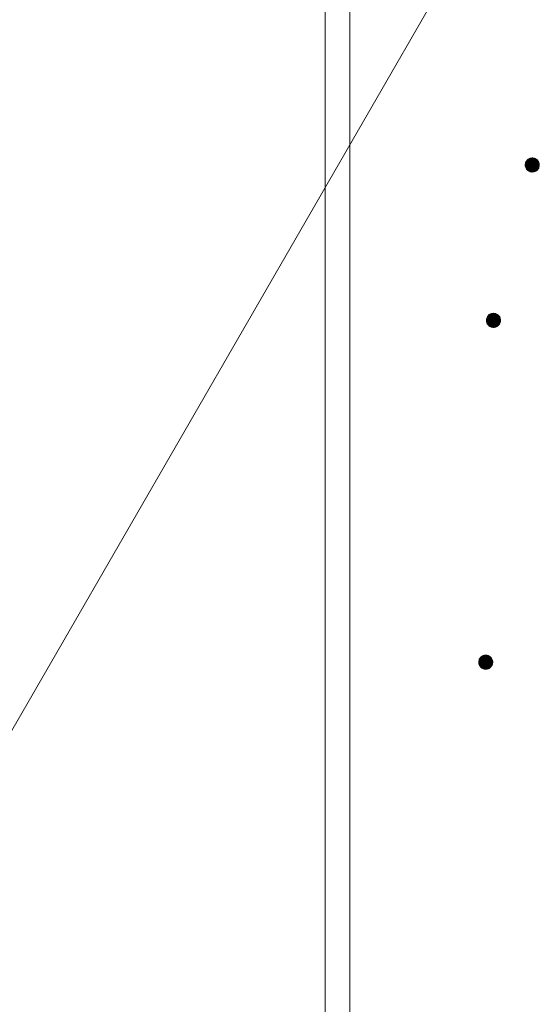
# Model space of a CAD drawing. Units: millimetres. Extents: x -767 to 1531, y -1383 to 1137.
# Drawn here: x -73 to 1, y 134 to 274 of the extents above; entities that cross this region are included whole.
import ezdxf

# ---------------------------------------------------------------- set-up
doc = ezdxf.new("R2010")
doc.units = ezdxf.units.MM
doc.header["$LTSCALE"] = 10
doc.layers.add('寸法', color=7, linetype='Continuous')
doc.layers.add('躯体', color=7, linetype='Continuous')

msp = doc.modelspace()

# ---------------------------------------------------------------- linework, layer by layer
at = {"layer": '寸法', "color": 7, "linetype": 'Continuous', "lineweight": 9}
msp.add_line((-92.18, 141.28), (-0.23, 300.53), dxfattribs=at)
at = {"layer": '躯体', "color": 3, "linetype": 'Continuous', "lineweight": 9}
for p, q in [((-29.38, 477.03), (-29.38, -695.47)), ((-25.88, 477.03), (-25.88, -695.47))]:
    msp.add_line(p, q, dxfattribs=at)
at = {"layer": '躯体', "color": 7, "linetype": 'Continuous', "lineweight": 9}
for p, q in [((-0.95, 253.39), (-0.97, 253.26)), ((-0.97, 253.26), (-0.97, 253.2)), ((1.03, 253.2), (-0.97, 253.2)), ((-0.97, 253.2), (-0.96, 253.08)), ((-0.96, 253.08), (-0.94, 252.95)), ((-0.92, 253.51), (-0.95, 253.39)), ((-0.94, 252.95), (-0.9, 252.83)), ((-0.87, 253.63), (-0.92, 253.51)), ((-0.81, 253.74), (-0.87, 253.63)), ((-0.74, 253.84), (-0.81, 253.74)), ((-0.65, 253.93), (-0.74, 253.84)), ((-0.56, 254.01), (-0.65, 253.93)), ((-0.45, 254.08), (-0.56, 254.01)), ((-0.34, 254.13), (-0.45, 254.08)), ((-0.22, 254.17), (-0.34, 254.13)), ((-0.09, 254.19), (-0.22, 254.17)), ((0.03, 254.2), (-0.09, 254.19)), ((0.03, 254.2), (0.03, 252.2)), ((0.09, 254.2), (0.03, 254.2)), ((0.22, 254.18), (0.09, 254.2)), ((0.34, 254.15), (0.22, 254.18)), ((0.46, 254.11), (0.34, 254.15)), ((0.57, 254.05), (0.46, 254.11)), ((0.67, 253.97), (0.57, 254.05)), ((0.76, 253.89), (0.67, 253.97)), ((0.84, 253.79), (0.76, 253.89)), ((0.91, 253.68), (0.84, 253.79)), ((0.96, 253.57), (0.91, 253.68)), ((1, 253.45), (0.96, 253.57)), ((0.98, 252.89), (1.01, 253.01)), ((1.02, 253.33), (1, 253.45)), ((1.01, 253.01), (1.03, 253.14)), ((1.03, 253.2), (1.02, 253.33)), ((1.03, 253.14), (1.03, 253.2)), ((-0.9, 252.83), (-0.84, 252.72)), ((-0.84, 252.72), (-0.78, 252.61)), ((-0.78, 252.61), (-0.7, 252.52)), ((-0.7, 252.52), (-0.61, 252.43)), ((-0.61, 252.43), (-0.5, 252.36)), ((-0.5, 252.36), (-0.39, 252.3)), ((-0.39, 252.3), (-0.28, 252.25)), ((-0.28, 252.25), (-0.16, 252.22)), ((-0.16, 252.22), (-0.03, 252.2)), ((-0.03, 252.2), (0.03, 252.2)), ((0.03, 252.2), (0.16, 252.21)), ((0.16, 252.21), (0.28, 252.23)), ((0.28, 252.23), (0.4, 252.27)), ((0.4, 252.27), (0.51, 252.32)), ((0.51, 252.32), (0.62, 252.39)), ((0.62, 252.39), (0.72, 252.47)), ((0.72, 252.47), (0.8, 252.56)), ((0.8, 252.56), (0.88, 252.66)), ((0.88, 252.66), (0.94, 252.77)), ((0.94, 252.77), (0.98, 252.89)), ((-5.96, 232.03), (-6.07, 231.96)), ((-5.85, 232.08), (-5.96, 232.03)), ((-5.73, 232.12), (-5.85, 232.08)), ((-5.61, 232.14), (-5.73, 232.12)), ((-5.48, 232.15), (-5.61, 232.14)), ((-5.48, 232.15), (-5.48, 230.15)), ((-5.42, 232.15), (-5.48, 232.15)), ((-5.29, 232.13), (-5.42, 232.15)), ((-5.17, 232.1), (-5.29, 232.13)), ((-5.06, 232.05), (-5.17, 232.1)), ((-4.95, 231.99), (-5.06, 232.05)), ((-4.84, 231.92), (-4.95, 231.99)), ((-6.46, 231.34), (-6.48, 231.21)), ((-6.48, 231.21), (-6.48, 231.15)), ((-4.48, 231.15), (-6.48, 231.15)), ((-6.48, 231.15), (-6.47, 231.02)), ((-6.47, 231.02), (-6.45, 230.9)), ((-6.43, 231.46), (-6.46, 231.34)), ((-6.45, 230.9), (-6.41, 230.78)), ((-6.39, 231.57), (-6.43, 231.46)), ((-6.41, 230.78), (-6.36, 230.67)), ((-6.33, 231.68), (-6.39, 231.57)), ((-6.36, 230.67), (-6.29, 230.56)), ((-6.25, 231.79), (-6.33, 231.68)), ((-6.17, 231.88), (-6.25, 231.79)), ((-6.07, 231.96), (-6.17, 231.88)), ((-4.75, 231.83), (-4.84, 231.92)), ((-4.67, 231.74), (-4.75, 231.83)), ((-4.71, 230.51), (-4.64, 230.61)), ((-4.6, 231.63), (-4.67, 231.74)), ((-4.64, 230.61), (-4.58, 230.72)), ((-4.55, 231.52), (-4.6, 231.63)), ((-4.58, 230.72), (-4.53, 230.84)), ((-4.51, 231.4), (-4.55, 231.52)), ((-4.53, 230.84), (-4.5, 230.96)), ((-4.49, 231.27), (-4.51, 231.4)), ((-4.5, 230.96), (-4.48, 231.09)), ((-4.48, 231.15), (-4.49, 231.27)), ((-4.48, 231.09), (-4.48, 231.15)), ((-6.29, 230.56), (-6.21, 230.46)), ((-6.21, 230.46), (-6.12, 230.38)), ((-6.12, 230.38), (-6.02, 230.3)), ((-6.02, 230.3), (-5.91, 230.24)), ((-5.91, 230.24), (-5.79, 230.2)), ((-5.79, 230.2), (-5.67, 230.17)), ((-5.67, 230.17), (-5.54, 230.15)), ((-5.54, 230.15), (-5.48, 230.15)), ((-5.48, 230.15), (-5.36, 230.16)), ((-5.36, 230.16), (-5.23, 230.18)), ((-5.23, 230.18), (-5.11, 230.22)), ((-5.11, 230.22), (-5, 230.27)), ((-5, 230.27), (-4.89, 230.34)), ((-4.89, 230.34), (-4.8, 230.42)), ((-4.8, 230.42), (-4.71, 230.51)), ((-7.43, 183.17), (-7.49, 183.06)), ((-7.35, 183.27), (-7.43, 183.17)), ((-7.27, 183.36), (-7.35, 183.27)), ((-7.17, 183.44), (-7.27, 183.36)), ((-7.07, 183.51), (-7.17, 183.44)), ((-6.95, 183.57), (-7.07, 183.51)), ((-6.83, 183.6), (-6.95, 183.57)), ((-6.71, 183.63), (-6.83, 183.6)), ((-6.58, 183.64), (-6.71, 183.63)), ((-6.58, 183.64), (-6.58, 181.64)), ((-6.52, 183.63), (-6.58, 183.64)), ((-6.4, 183.62), (-6.52, 183.63)), ((-6.27, 183.59), (-6.4, 183.62)), ((-6.16, 183.54), (-6.27, 183.59)), ((-6.05, 183.48), (-6.16, 183.54)), ((-5.95, 183.41), (-6.05, 183.48)), ((-5.85, 183.32), (-5.95, 183.41)), ((-5.77, 183.22), (-5.85, 183.32)), ((-5.71, 183.12), (-5.77, 183.22)), ((-5.65, 183), (-5.71, 183.12)), ((-7.57, 182.82), (-7.58, 182.7)), ((-7.58, 182.7), (-7.58, 182.64)), ((-5.58, 182.64), (-7.58, 182.64)), ((-7.58, 182.64), (-7.58, 182.51)), ((-7.58, 182.51), (-7.55, 182.39)), ((-7.53, 182.94), (-7.57, 182.82)), ((-7.55, 182.39), (-7.51, 182.27)), ((-7.49, 183.06), (-7.53, 182.94)), ((-7.51, 182.27), (-7.46, 182.15)), ((-7.46, 182.15), (-7.39, 182.05)), ((-7.39, 182.05), (-7.31, 181.95)), ((-7.31, 181.95), (-7.22, 181.87)), ((-7.22, 181.87), (-7.12, 181.79)), ((-7.12, 181.79), (-7.01, 181.73)), ((-7.01, 181.73), (-6.89, 181.68)), ((-6.89, 181.68), (-6.77, 181.65)), ((-6.33, 181.67), (-6.22, 181.71)), ((-6.22, 181.71), (-6.1, 181.76)), ((-6.1, 181.76), (-6, 181.83)), ((-6, 181.83), (-5.9, 181.91)), ((-5.9, 181.91), (-5.81, 182)), ((-5.81, 182), (-5.74, 182.1)), ((-5.74, 182.1), (-5.68, 182.21)), ((-5.68, 182.21), (-5.63, 182.33)), ((-5.62, 182.88), (-5.65, 183)), ((-5.63, 182.33), (-5.6, 182.45)), ((-5.59, 182.76), (-5.62, 182.88)), ((-5.6, 182.45), (-5.59, 182.57)), ((-5.58, 182.64), (-5.59, 182.76)), ((-5.59, 182.57), (-5.58, 182.64)), ((-6.77, 181.65), (-6.65, 181.64)), ((-6.65, 181.64), (-6.58, 181.64)), ((-6.58, 181.64), (-6.46, 181.64)), ((-6.46, 181.64), (-6.33, 181.67))]:
    msp.add_line(p, q, dxfattribs=at)
at = {"layer": '躯体', "color": 7, "linetype": 'Continuous', "lineweight": 0}
for p, q in [((1.03, 253.27), (-0.97, 253.27)), ((1.03, 253.26), (-0.97, 253.26)), ((1.03, 253.25), (-0.97, 253.25)), ((1.03, 253.24), (-0.97, 253.24)), ((1.03, 253.23), (-0.97, 253.23)), ((1.03, 253.22), (-0.97, 253.22)), ((1.03, 253.21), (-0.97, 253.21)), ((1.03, 253.2), (-0.97, 253.2)), ((1.03, 253.19), (-0.97, 253.19)), ((1.03, 253.18), (-0.97, 253.18)), ((1.03, 253.17), (-0.97, 253.17)), ((1.03, 253.16), (-0.97, 253.16)), ((1.02, 253.35), (-0.96, 253.35)), ((1.02, 253.34), (-0.96, 253.34)), ((1.02, 253.33), (-0.96, 253.33)), ((1.02, 253.32), (-0.96, 253.32)), ((1.03, 253.31), (-0.96, 253.31)), ((1.03, 253.3), (-0.96, 253.3)), ((1.03, 253.29), (-0.96, 253.29)), ((1.03, 253.28), (-0.96, 253.28)), ((1.03, 253.15), (-0.96, 253.15)), ((1.03, 253.14), (-0.96, 253.14)), ((1.03, 253.13), (-0.96, 253.13)), ((1.03, 253.12), (-0.96, 253.12)), ((1.03, 253.11), (-0.96, 253.11)), ((1.02, 253.1), (-0.96, 253.1)), ((1.02, 253.09), (-0.96, 253.09)), ((1.02, 253.08), (-0.96, 253.08)), ((1.02, 253.07), (-0.96, 253.07)), ((1.02, 253.06), (-0.96, 253.06)), ((1.01, 253.41), (-0.95, 253.41)), ((1.01, 253.4), (-0.95, 253.4)), ((1.01, 253.39), (-0.95, 253.39)), ((1.01, 253.38), (-0.95, 253.38)), ((1.02, 253.37), (-0.95, 253.37)), ((1.02, 253.36), (-0.95, 253.36)), ((1.02, 253.05), (-0.95, 253.05)), ((1.02, 253.04), (-0.95, 253.04)), ((1.02, 253.03), (-0.95, 253.03)), ((1.01, 253.02), (-0.95, 253.02)), ((1.01, 253.01), (-0.95, 253.01)), ((1.01, 253), (-0.95, 253)), ((1, 253.45), (-0.94, 253.45)), ((1, 253.44), (-0.94, 253.44)), ((1, 253.43), (-0.94, 253.43)), ((1.01, 253.42), (-0.94, 253.42)), ((1.01, 252.99), (-0.94, 252.99)), ((1, 252.98), (-0.94, 252.98)), ((1, 252.97), (-0.94, 252.97)), ((1, 252.96), (-0.94, 252.96)), ((0.99, 253.49), (-0.93, 253.49)), ((0.99, 253.48), (-0.93, 253.48)), ((1, 253.47), (-0.93, 253.47)), ((1, 253.46), (-0.93, 253.46)), ((1, 252.95), (-0.93, 252.95)), ((0.98, 253.52), (-0.92, 253.52)), ((0.98, 253.51), (-0.92, 253.51)), ((0.99, 253.5), (-0.92, 253.5)), ((0.97, 253.54), (-0.91, 253.54)), ((0.98, 253.53), (-0.91, 253.53)), ((0.96, 253.57), (-0.9, 253.57)), ((0.97, 253.56), (-0.9, 253.56)), ((0.97, 253.55), (-0.9, 253.55)), ((0.95, 253.6), (-0.89, 253.6)), ((0.95, 253.59), (-0.89, 253.59)), ((0.96, 253.58), (-0.89, 253.58)), ((0.94, 253.62), (-0.88, 253.62)), ((0.94, 253.61), (-0.88, 253.61)), ((0.93, 253.64), (-0.87, 253.64)), ((0.93, 253.63), (-0.87, 253.63)), ((0.92, 253.66), (-0.86, 253.66)), ((0.93, 253.65), (-0.86, 253.65)), ((0.91, 253.68), (-0.85, 253.68)), ((0.92, 253.67), (-0.85, 253.67)), ((0.91, 253.69), (-0.84, 253.69)), ((0.89, 253.71), (-0.83, 253.71)), ((0.9, 253.7), (-0.83, 253.7)), ((0.88, 253.73), (-0.82, 253.73)), ((0.89, 253.72), (-0.82, 253.72)), ((0.87, 253.75), (-0.81, 253.75)), ((0.87, 253.74), (-0.81, 253.74)), ((0.86, 253.76), (-0.8, 253.76)), ((0.86, 253.77), (-0.79, 253.77)), ((0.84, 253.79), (-0.78, 253.79)), ((0.85, 253.78), (-0.78, 253.78)), ((0.83, 253.8), (-0.77, 253.8)), ((0.83, 253.81), (-0.76, 253.81)), ((0.81, 253.83), (-0.75, 253.83)), ((0.82, 253.82), (-0.75, 253.82)), ((0.8, 253.84), (-0.74, 253.84)), ((0.79, 253.85), (-0.73, 253.85)), ((0.79, 253.86), (-0.72, 253.86)), ((0.78, 253.87), (-0.71, 253.87)), ((0.77, 253.88), (-0.7, 253.88)), ((0.76, 253.89), (-0.69, 253.89)), ((0.74, 253.91), (-0.68, 253.91)), ((0.75, 253.9), (-0.68, 253.9)), ((0.73, 253.92), (-0.67, 253.92)), ((0.72, 253.93), (-0.66, 253.93)), ((0.71, 253.94), (-0.65, 253.94)), ((0.7, 253.95), (-0.63, 253.95)), ((0.69, 253.96), (-0.62, 253.96)), ((0.68, 253.97), (-0.61, 253.97)), ((0.66, 253.98), (-0.6, 253.98)), ((0.65, 253.99), (-0.58, 253.99)), ((0.64, 254), (-0.57, 254)), ((0.62, 254.01), (-0.56, 254.01)), ((0.61, 254.02), (-0.55, 254.02)), ((0.59, 254.03), (-0.53, 254.03)), ((0.58, 254.04), (-0.51, 254.04)), ((0.57, 254.05), (-0.5, 254.05)), ((0.55, 254.06), (-0.48, 254.06)), ((0.53, 254.07), (-0.47, 254.07)), ((0.51, 254.08), (-0.45, 254.08)), ((0.49, 254.09), (-0.43, 254.09)), ((0.48, 254.1), (-0.41, 254.1)), ((0.46, 254.11), (-0.39, 254.11)), ((0.43, 254.12), (-0.37, 254.12)), ((0.41, 254.13), (-0.35, 254.13)), ((0.38, 254.14), (-0.32, 254.14)), ((0.36, 254.15), (-0.29, 254.15)), ((0.33, 254.16), (-0.26, 254.16)), ((0.29, 254.17), (-0.23, 254.17)), ((0.25, 254.18), (-0.18, 254.18)), ((0.2, 254.19), (-0.13, 254.19)), ((0.12, 254.2), (-0.05, 254.2)), ((0.99, 252.94), (-0.93, 252.94)), ((0.99, 252.93), (-0.93, 252.93)), ((0.99, 252.92), (-0.92, 252.92)), ((0.99, 252.91), (-0.92, 252.91)), ((0.98, 252.9), (-0.92, 252.9)), ((0.98, 252.89), (-0.92, 252.89)), ((0.98, 252.88), (-0.91, 252.88)), ((0.97, 252.87), (-0.91, 252.87)), ((0.97, 252.86), (-0.91, 252.86)), ((0.96, 252.85), (-0.9, 252.85)), ((0.96, 252.84), (-0.9, 252.84)), ((0.96, 252.83), (-0.89, 252.83)), ((0.95, 252.82), (-0.89, 252.82)), ((0.95, 252.81), (-0.89, 252.81)), ((0.94, 252.8), (-0.88, 252.8)), ((0.94, 252.79), (-0.88, 252.79)), ((0.94, 252.78), (-0.87, 252.78)), ((0.93, 252.77), (-0.87, 252.77)), ((0.93, 252.76), (-0.86, 252.76)), ((0.92, 252.75), (-0.86, 252.75)), ((0.92, 252.74), (-0.85, 252.74)), ((0.91, 252.73), (-0.85, 252.73)), ((0.9, 252.72), (-0.84, 252.72)), ((0.9, 252.71), (-0.84, 252.71)), ((0.89, 252.7), (-0.83, 252.7)), ((0.89, 252.69), (-0.82, 252.69)), ((0.88, 252.68), (-0.82, 252.68)), ((0.88, 252.67), (-0.81, 252.67)), ((0.87, 252.66), (-0.8, 252.66)), ((0.86, 252.65), (-0.8, 252.65)), ((0.86, 252.64), (-0.79, 252.64)), ((0.85, 252.63), (-0.79, 252.63)), ((0.84, 252.62), (-0.78, 252.62)), ((0.83, 252.61), (-0.77, 252.61)), ((0.83, 252.6), (-0.76, 252.6)), ((0.82, 252.59), (-0.75, 252.59)), ((0.81, 252.58), (-0.75, 252.58)), ((0.8, 252.57), (-0.74, 252.57)), ((0.8, 252.56), (-0.73, 252.56)), ((0.79, 252.55), (-0.72, 252.55)), ((0.78, 252.54), (-0.71, 252.54)), ((0.77, 252.53), (-0.7, 252.53)), ((0.76, 252.52), (-0.7, 252.52)), ((0.75, 252.51), (-0.69, 252.51)), ((0.74, 252.5), (-0.68, 252.5)), ((0.73, 252.49), (-0.66, 252.49)), ((0.72, 252.48), (-0.65, 252.48)), ((0.71, 252.47), (-0.64, 252.47)), ((0.7, 252.46), (-0.63, 252.46)), ((0.68, 252.45), (-0.62, 252.45)), ((0.67, 252.44), (-0.61, 252.44)), ((0.66, 252.43), (-0.6, 252.43)), ((0.65, 252.42), (-0.59, 252.42)), ((0.64, 252.41), (-0.57, 252.41)), ((0.62, 252.4), (-0.56, 252.4)), ((0.61, 252.39), (-0.54, 252.39)), ((0.59, 252.38), (-0.53, 252.38)), ((0.58, 252.37), (-0.52, 252.37)), ((0.56, 252.36), (-0.5, 252.36)), ((0.55, 252.35), (-0.48, 252.35)), ((0.53, 252.34), (-0.47, 252.34)), ((0.52, 252.33), (-0.45, 252.33)), ((0.5, 252.32), (-0.43, 252.32)), ((0.47, 252.31), (-0.41, 252.31)), ((0.45, 252.3), (-0.39, 252.3)), ((0.43, 252.29), (-0.37, 252.29)), ((0.41, 252.28), (-0.34, 252.28)), ((0.38, 252.27), (-0.32, 252.27)), ((0.35, 252.26), (-0.29, 252.26)), ((0.32, 252.25), (-0.26, 252.25)), ((0.29, 252.24), (-0.22, 252.24)), ((0.25, 252.23), (-0.18, 252.23)), ((0.19, 252.22), (-0.13, 252.22)), ((0.11, 252.21), (-0.05, 252.21)), ((-4.93, 231.98), (-6.03, 231.98)), ((-4.95, 231.99), (-6.01, 231.99)), ((-4.96, 232), (-6, 232)), ((-4.98, 232.01), (-5.98, 232.01)), ((-5, 232.02), (-5.96, 232.02)), ((-5.02, 232.03), (-5.94, 232.03)), ((-5.04, 232.04), (-5.92, 232.04)), ((-5.06, 232.05), (-5.9, 232.05)), ((-5.08, 232.06), (-5.88, 232.06)), ((-5.11, 232.07), (-5.86, 232.07)), ((-5.13, 232.08), (-5.83, 232.08)), ((-5.16, 232.09), (-5.8, 232.09)), ((-5.19, 232.1), (-5.77, 232.1)), ((-5.23, 232.11), (-5.74, 232.11)), ((-5.27, 232.12), (-5.7, 232.12)), ((-5.32, 232.13), (-5.64, 232.13)), ((-5.39, 232.14), (-5.56, 232.14)), ((-4.49, 231.23), (-6.48, 231.23)), ((-4.49, 231.22), (-6.48, 231.22)), ((-4.49, 231.21), (-6.48, 231.21)), ((-4.48, 231.2), (-6.48, 231.2)), ((-4.48, 231.19), (-6.48, 231.19)), ((-4.48, 231.18), (-6.48, 231.18)), ((-4.48, 231.17), (-6.48, 231.17)), ((-4.48, 231.16), (-6.48, 231.16)), ((-4.48, 231.15), (-6.48, 231.15)), ((-4.48, 231.14), (-6.48, 231.14)), ((-4.48, 231.13), (-6.48, 231.13)), ((-4.48, 231.12), (-6.48, 231.12)), ((-4.48, 231.11), (-6.48, 231.11)), ((-4.48, 231.1), (-6.48, 231.1)), ((-4.48, 231.09), (-6.48, 231.09)), ((-4.48, 231.08), (-6.48, 231.08)), ((-4.48, 231.07), (-6.48, 231.07)), ((-4.49, 231.06), (-6.48, 231.06)), ((-4.49, 231.05), (-6.48, 231.05)), ((-4.5, 231.31), (-6.47, 231.31)), ((-4.49, 231.3), (-6.47, 231.3)), ((-4.49, 231.29), (-6.47, 231.29)), ((-4.49, 231.28), (-6.47, 231.28)), ((-4.49, 231.27), (-6.47, 231.27)), ((-4.49, 231.26), (-6.47, 231.26)), ((-4.49, 231.25), (-6.47, 231.25)), ((-4.49, 231.24), (-6.48, 231.24)), ((-4.49, 231.04), (-6.47, 231.04)), ((-4.49, 231.03), (-6.47, 231.03)), ((-4.49, 231.02), (-6.47, 231.02)), ((-4.49, 231.01), (-6.47, 231.01)), ((-4.49, 231), (-6.47, 231)), ((-4.49, 230.99), (-6.47, 230.99)), ((-4.5, 230.98), (-6.47, 230.98)), ((-4.51, 231.36), (-6.46, 231.36)), ((-4.5, 231.35), (-6.46, 231.35)), ((-4.5, 231.34), (-6.46, 231.34)), ((-4.5, 231.33), (-6.46, 231.33)), ((-4.5, 231.32), (-6.46, 231.32)), ((-4.5, 230.97), (-6.46, 230.97)), ((-4.5, 230.96), (-6.46, 230.96)), ((-4.5, 230.95), (-6.46, 230.95)), ((-4.5, 230.94), (-6.46, 230.94)), ((-4.51, 230.93), (-6.46, 230.93)), ((-4.51, 231.4), (-6.45, 231.4)), ((-4.51, 231.39), (-6.45, 231.39)), ((-4.51, 231.38), (-6.45, 231.38)), ((-4.51, 231.37), (-6.45, 231.37)), ((-4.51, 230.92), (-6.45, 230.92)), ((-4.51, 230.91), (-6.45, 230.91)), ((-4.51, 230.9), (-6.45, 230.9)), ((-4.52, 230.89), (-6.45, 230.89)), ((-4.53, 231.44), (-6.44, 231.44)), ((-4.52, 231.43), (-6.44, 231.43)), ((-4.52, 231.42), (-6.44, 231.42)), ((-4.52, 231.41), (-6.44, 231.41)), ((-4.52, 230.88), (-6.44, 230.88)), ((-4.52, 230.87), (-6.44, 230.87)), ((-4.52, 230.86), (-6.44, 230.86)), ((-4.54, 231.47), (-6.43, 231.47)), ((-4.53, 231.46), (-6.43, 231.46)), ((-4.53, 231.45), (-6.43, 231.45)), ((-4.53, 230.85), (-6.43, 230.85)), ((-4.53, 230.84), (-6.43, 230.84)), ((-4.53, 230.83), (-6.43, 230.83)), ((-4.54, 231.49), (-6.42, 231.49)), ((-4.54, 231.48), (-6.42, 231.48)), ((-4.54, 230.82), (-6.42, 230.82)), ((-4.54, 230.81), (-6.42, 230.81)), ((-4.54, 230.8), (-6.42, 230.8)), ((-4.55, 230.79), (-6.42, 230.79)), ((-4.55, 231.52), (-6.41, 231.52)), ((-4.55, 231.51), (-6.41, 231.51)), ((-4.55, 231.5), (-6.41, 231.5)), ((-4.55, 230.78), (-6.41, 230.78)), ((-4.56, 230.77), (-6.41, 230.77)), ((-4.56, 231.54), (-6.4, 231.54)), ((-4.56, 231.53), (-6.4, 231.53)), ((-4.56, 230.76), (-6.4, 230.76)), ((-4.56, 230.75), (-6.4, 230.75)), ((-4.58, 231.57), (-6.39, 231.57)), ((-4.57, 231.56), (-6.39, 231.56)), ((-4.57, 231.55), (-6.39, 231.55)), ((-4.57, 230.74), (-6.39, 230.74)), ((-4.57, 230.73), (-6.39, 230.73)), ((-4.59, 231.59), (-6.38, 231.59)), ((-4.58, 231.58), (-6.38, 231.58)), ((-4.58, 230.72), (-6.38, 230.72)), ((-4.58, 230.71), (-6.38, 230.71)), ((-4.59, 231.6), (-6.37, 231.6)), ((-4.59, 230.7), (-6.37, 230.7)), ((-4.59, 230.69), (-6.37, 230.69)), ((-4.6, 230.68), (-6.37, 230.68)), ((-4.6, 231.62), (-6.36, 231.62)), ((-4.6, 231.61), (-6.36, 231.61)), ((-4.6, 230.67), (-6.36, 230.67)), ((-4.61, 230.66), (-6.36, 230.66)), ((-4.61, 231.64), (-6.35, 231.64)), ((-4.61, 231.63), (-6.35, 231.63)), ((-4.61, 230.65), (-6.35, 230.65)), ((-4.63, 231.66), (-6.34, 231.66)), ((-4.62, 231.65), (-6.34, 231.65)), ((-4.62, 230.64), (-6.34, 230.64)), ((-4.63, 230.63), (-6.34, 230.63)), ((-4.64, 231.68), (-6.33, 231.68)), ((-4.63, 231.67), (-6.33, 231.67)), ((-4.63, 230.62), (-6.33, 230.62)), ((-4.64, 231.69), (-6.32, 231.69)), ((-4.64, 230.61), (-6.32, 230.61)), ((-4.64, 230.6), (-6.32, 230.6)), ((-4.65, 231.7), (-6.31, 231.7)), ((-4.65, 230.59), (-6.31, 230.59)), ((-4.66, 231.72), (-6.3, 231.72)), ((-4.66, 231.71), (-6.3, 231.71)), ((-4.66, 230.58), (-6.3, 230.58)), ((-4.67, 231.73), (-6.29, 231.73)), ((-4.69, 231.75), (-6.28, 231.75)), ((-4.68, 231.74), (-6.28, 231.74)), ((-4.69, 231.76), (-6.27, 231.76)), ((-4.7, 231.77), (-6.26, 231.77)), ((-4.71, 231.78), (-6.25, 231.78)), ((-4.73, 231.8), (-6.24, 231.8)), ((-4.72, 231.79), (-6.24, 231.79)), ((-4.74, 231.81), (-6.23, 231.81)), ((-4.74, 231.82), (-6.22, 231.82)), ((-4.75, 231.83), (-6.21, 231.83)), ((-4.76, 231.84), (-6.2, 231.84)), ((-4.77, 231.85), (-6.19, 231.85)), ((-4.78, 231.86), (-6.18, 231.86)), ((-4.8, 231.87), (-6.17, 231.87)), ((-4.81, 231.88), (-6.16, 231.88)), ((-4.82, 231.89), (-6.15, 231.89)), ((-4.83, 231.9), (-6.13, 231.9)), ((-4.84, 231.91), (-6.12, 231.91)), ((-4.85, 231.92), (-6.11, 231.92)), ((-4.86, 231.93), (-6.1, 231.93)), ((-4.88, 231.94), (-6.09, 231.94)), ((-4.89, 231.95), (-6.07, 231.95)), ((-4.9, 231.96), (-6.06, 231.96)), ((-4.92, 231.97), (-6.04, 231.97)), ((-4.67, 230.57), (-6.3, 230.57)), ((-4.67, 230.56), (-6.29, 230.56)), ((-4.68, 230.55), (-6.28, 230.55)), ((-4.69, 230.54), (-6.28, 230.54)), ((-4.69, 230.53), (-6.27, 230.53)), ((-4.7, 230.52), (-6.26, 230.52)), ((-4.71, 230.51), (-6.25, 230.51)), ((-4.72, 230.5), (-6.24, 230.5)), ((-4.73, 230.49), (-6.23, 230.49)), ((-4.74, 230.48), (-6.23, 230.48)), ((-4.75, 230.47), (-6.22, 230.47)), ((-4.76, 230.46), (-6.21, 230.46)), ((-4.76, 230.45), (-6.2, 230.45)), ((-4.77, 230.44), (-6.19, 230.44)), ((-4.78, 230.43), (-6.18, 230.43)), ((-4.79, 230.42), (-6.17, 230.42)), ((-4.8, 230.41), (-6.16, 230.41)), ((-4.82, 230.4), (-6.15, 230.4)), ((-4.83, 230.39), (-6.13, 230.39)), ((-4.84, 230.38), (-6.12, 230.38)), ((-4.85, 230.37), (-6.11, 230.37)), ((-4.86, 230.36), (-6.1, 230.36)), ((-4.88, 230.35), (-6.08, 230.35)), ((-4.89, 230.34), (-6.07, 230.34)), ((-4.9, 230.33), (-6.06, 230.33)), ((-4.92, 230.32), (-6.04, 230.32)), ((-4.93, 230.31), (-6.03, 230.31)), ((-4.95, 230.3), (-6.02, 230.3)), ((-4.97, 230.29), (-6, 230.29)), ((-4.98, 230.28), (-5.98, 230.28)), ((-5, 230.27), (-5.96, 230.27)), ((-5.02, 230.26), (-5.94, 230.26)), ((-5.04, 230.25), (-5.92, 230.25)), ((-5.06, 230.24), (-5.91, 230.24)), ((-5.08, 230.23), (-5.88, 230.23)), ((-5.1, 230.22), (-5.86, 230.22)), ((-5.13, 230.21), (-5.83, 230.21)), ((-5.16, 230.2), (-5.81, 230.2)), ((-5.19, 230.19), (-5.77, 230.19)), ((-5.22, 230.18), (-5.74, 230.18)), ((-5.27, 230.17), (-5.7, 230.17)), ((-5.32, 230.16), (-5.65, 230.16)), ((-5.4, 230.15), (-5.57, 230.15)), ((-5.69, 183.08), (-7.48, 183.08)), ((-5.69, 183.07), (-7.48, 183.07)), ((-5.7, 183.1), (-7.47, 183.1)), ((-5.69, 183.09), (-7.47, 183.09)), ((-5.71, 183.12), (-7.46, 183.12)), ((-5.7, 183.11), (-7.46, 183.11)), ((-5.72, 183.13), (-7.45, 183.13)), ((-5.73, 183.15), (-7.44, 183.15)), ((-5.72, 183.14), (-7.44, 183.14)), ((-5.74, 183.17), (-7.43, 183.17)), ((-5.73, 183.16), (-7.43, 183.16)), ((-5.75, 183.18), (-7.42, 183.18)), ((-5.76, 183.2), (-7.41, 183.2)), ((-5.75, 183.19), (-7.41, 183.19)), ((-5.77, 183.21), (-7.4, 183.21)), ((-5.77, 183.22), (-7.39, 183.22)), ((-5.79, 183.24), (-7.38, 183.24)), ((-5.78, 183.23), (-7.38, 183.23)), ((-5.8, 183.25), (-7.37, 183.25)), ((-5.81, 183.27), (-7.36, 183.27)), ((-5.81, 183.26), (-7.36, 183.26)), ((-5.82, 183.28), (-7.35, 183.28)), ((-5.83, 183.29), (-7.34, 183.29)), ((-5.84, 183.3), (-7.33, 183.3)), ((-5.85, 183.31), (-7.32, 183.31)), ((-5.86, 183.32), (-7.31, 183.32)), ((-5.87, 183.33), (-7.3, 183.33)), ((-5.88, 183.34), (-7.29, 183.34)), ((-5.89, 183.35), (-7.28, 183.35)), ((-5.9, 183.36), (-7.27, 183.36)), ((-5.91, 183.37), (-7.26, 183.37)), ((-5.92, 183.38), (-7.25, 183.38)), ((-5.93, 183.39), (-7.24, 183.39)), ((-5.94, 183.4), (-7.22, 183.4)), ((-5.95, 183.41), (-7.21, 183.41)), ((-5.97, 183.42), (-7.2, 183.42)), ((-5.98, 183.43), (-7.19, 183.43)), ((-5.99, 183.44), (-7.18, 183.44)), ((-6.01, 183.45), (-7.16, 183.45)), ((-6.02, 183.46), (-7.15, 183.46)), ((-6.03, 183.47), (-7.13, 183.47)), ((-6.05, 183.48), (-7.11, 183.48)), ((-6.07, 183.49), (-7.1, 183.49)), ((-6.09, 183.5), (-7.08, 183.5)), ((-6.1, 183.51), (-7.07, 183.51)), ((-6.12, 183.52), (-7.05, 183.52)), ((-6.14, 183.53), (-7.03, 183.53)), ((-6.16, 183.54), (-7, 183.54)), ((-6.18, 183.55), (-6.98, 183.55)), ((-6.21, 183.56), (-6.96, 183.56)), ((-6.23, 183.57), (-6.94, 183.57)), ((-6.26, 183.58), (-6.9, 183.58)), ((-6.29, 183.59), (-6.87, 183.59)), ((-6.33, 183.6), (-6.84, 183.6)), ((-6.37, 183.61), (-6.8, 183.61)), ((-6.42, 183.62), (-6.75, 183.62)), ((-6.5, 183.63), (-6.66, 183.63)), ((-5.59, 182.75), (-7.58, 182.75)), ((-5.59, 182.74), (-7.58, 182.74)), ((-5.59, 182.73), (-7.58, 182.73)), ((-5.59, 182.72), (-7.58, 182.72)), ((-5.59, 182.71), (-7.58, 182.71)), ((-5.59, 182.7), (-7.58, 182.7)), ((-5.59, 182.69), (-7.58, 182.69)), ((-5.59, 182.68), (-7.58, 182.68)), ((-5.59, 182.67), (-7.58, 182.67)), ((-5.59, 182.66), (-7.58, 182.66)), ((-5.58, 182.65), (-7.58, 182.65)), ((-5.58, 182.64), (-7.58, 182.64)), ((-5.58, 182.63), (-7.58, 182.63)), ((-5.58, 182.62), (-7.58, 182.62)), ((-5.58, 182.61), (-7.58, 182.61)), ((-5.58, 182.6), (-7.58, 182.6)), ((-5.59, 182.59), (-7.58, 182.59)), ((-5.59, 182.58), (-7.58, 182.58)), ((-5.59, 182.57), (-7.58, 182.57)), ((-5.59, 182.56), (-7.58, 182.56)), ((-5.59, 182.55), (-7.58, 182.55)), ((-5.59, 182.54), (-7.58, 182.54)), ((-5.59, 182.53), (-7.58, 182.53)), ((-5.59, 182.52), (-7.58, 182.52)), ((-5.59, 182.51), (-7.58, 182.51)), ((-5.6, 182.82), (-7.57, 182.82)), ((-5.6, 182.81), (-7.57, 182.81)), ((-5.6, 182.8), (-7.57, 182.8)), ((-5.6, 182.79), (-7.57, 182.79)), ((-5.6, 182.78), (-7.57, 182.78)), ((-5.59, 182.77), (-7.57, 182.77)), ((-5.59, 182.76), (-7.57, 182.76)), ((-5.59, 182.5), (-7.57, 182.5)), ((-5.6, 182.49), (-7.57, 182.49)), ((-5.6, 182.48), (-7.57, 182.48)), ((-5.6, 182.47), (-7.57, 182.47)), ((-5.6, 182.46), (-7.57, 182.46)), ((-5.61, 182.86), (-7.56, 182.86)), ((-5.61, 182.85), (-7.56, 182.85)), ((-5.61, 182.84), (-7.56, 182.84)), ((-5.6, 182.83), (-7.56, 182.83)), ((-5.6, 182.45), (-7.56, 182.45)), ((-5.6, 182.44), (-7.56, 182.44)), ((-5.61, 182.43), (-7.56, 182.43)), ((-5.61, 182.42), (-7.56, 182.42)), ((-5.61, 182.41), (-7.56, 182.41)), ((-5.62, 182.9), (-7.55, 182.9)), ((-5.62, 182.89), (-7.55, 182.89)), ((-5.61, 182.88), (-7.55, 182.88)), ((-5.61, 182.87), (-7.55, 182.87)), ((-5.61, 182.4), (-7.55, 182.4)), ((-5.62, 182.39), (-7.55, 182.39)), ((-5.62, 182.38), (-7.55, 182.38)), ((-5.62, 182.37), (-7.55, 182.37)), ((-5.63, 182.94), (-7.54, 182.94)), ((-5.63, 182.93), (-7.54, 182.93)), ((-5.63, 182.92), (-7.54, 182.92)), ((-5.62, 182.91), (-7.54, 182.91)), ((-5.62, 182.36), (-7.54, 182.36)), ((-5.63, 182.35), (-7.54, 182.35)), ((-5.63, 182.34), (-7.54, 182.34)), ((-5.64, 182.96), (-7.53, 182.96)), ((-5.64, 182.95), (-7.53, 182.95)), ((-5.63, 182.33), (-7.53, 182.33)), ((-5.63, 182.32), (-7.53, 182.32)), ((-5.64, 182.31), (-7.53, 182.31)), ((-5.65, 182.99), (-7.52, 182.99)), ((-5.65, 182.98), (-7.52, 182.98)), ((-5.64, 182.97), (-7.52, 182.97)), ((-5.64, 182.3), (-7.52, 182.3)), ((-5.65, 182.29), (-7.52, 182.29)), ((-5.65, 182.28), (-7.52, 182.28)), ((-5.66, 183.01), (-7.51, 183.01)), ((-5.65, 183), (-7.51, 183)), ((-5.65, 182.27), (-7.51, 182.27)), ((-5.66, 182.26), (-7.51, 182.26)), ((-5.66, 182.25), (-7.51, 182.25)), ((-5.67, 183.04), (-7.5, 183.04)), ((-5.67, 183.03), (-7.5, 183.03)), ((-5.66, 183.02), (-7.5, 183.02)), ((-5.67, 182.24), (-7.5, 182.24)), ((-5.67, 182.23), (-7.5, 182.23)), ((-5.68, 183.06), (-7.49, 183.06)), ((-5.68, 183.05), (-7.49, 183.05)), ((-5.67, 182.22), (-7.49, 182.22)), ((-5.68, 182.21), (-7.49, 182.21)), ((-5.68, 182.2), (-7.48, 182.2)), ((-5.69, 182.19), (-7.48, 182.19)), ((-5.69, 182.18), (-7.47, 182.18)), ((-5.7, 182.17), (-7.47, 182.17)), ((-5.71, 182.16), (-7.46, 182.16)), ((-5.71, 182.15), (-7.46, 182.15)), ((-5.72, 182.14), (-7.45, 182.14)), ((-5.72, 182.13), (-7.45, 182.13)), ((-5.73, 182.12), (-7.44, 182.12)), ((-5.73, 182.11), (-7.43, 182.11)), ((-5.74, 182.1), (-7.43, 182.1)), ((-5.75, 182.09), (-7.42, 182.09)), ((-5.75, 182.08), (-7.41, 182.08)), ((-5.76, 182.07), (-7.41, 182.07)), ((-5.77, 182.06), (-7.4, 182.06)), ((-5.78, 182.05), (-7.39, 182.05)), ((-5.78, 182.04), (-7.39, 182.04)), ((-5.79, 182.03), (-7.38, 182.03)), ((-5.8, 182.02), (-7.37, 182.02)), ((-5.8, 182.01), (-7.36, 182.01)), ((-5.81, 182), (-7.35, 182)), ((-5.82, 181.99), (-7.35, 181.99)), ((-5.83, 181.98), (-7.34, 181.98)), ((-5.84, 181.97), (-7.33, 181.97)), ((-5.85, 181.96), (-7.32, 181.96)), ((-5.86, 181.95), (-7.31, 181.95)), ((-5.87, 181.94), (-7.3, 181.94)), ((-5.88, 181.93), (-7.29, 181.93)), ((-5.89, 181.92), (-7.28, 181.92)), ((-5.9, 181.91), (-7.27, 181.91)), ((-5.91, 181.9), (-7.26, 181.9)), ((-5.92, 181.89), (-7.25, 181.89)), ((-5.93, 181.88), (-7.24, 181.88)), ((-5.94, 181.87), (-7.23, 181.87)), ((-5.95, 181.86), (-7.21, 181.86)), ((-5.97, 181.85), (-7.2, 181.85)), ((-5.98, 181.84), (-7.19, 181.84)), ((-5.99, 181.83), (-7.17, 181.83)), ((-6.01, 181.82), (-7.16, 181.82)), ((-6.02, 181.81), (-7.15, 181.81)), ((-6.04, 181.8), (-7.13, 181.8)), ((-6.05, 181.79), (-7.12, 181.79)), ((-6.07, 181.78), (-7.1, 181.78)), ((-6.08, 181.77), (-7.08, 181.77)), ((-6.1, 181.76), (-7.06, 181.76)), ((-6.12, 181.75), (-7.05, 181.75)), ((-6.14, 181.74), (-7.03, 181.74)), ((-6.16, 181.73), (-7.01, 181.73)), ((-6.18, 181.72), (-6.98, 181.72)), ((-6.21, 181.71), (-6.96, 181.71)), ((-6.23, 181.7), (-6.93, 181.7)), ((-6.26, 181.69), (-6.91, 181.69)), ((-6.29, 181.68), (-6.88, 181.68)), ((-6.32, 181.67), (-6.84, 181.67)), ((-6.37, 181.66), (-6.8, 181.66)), ((-6.42, 181.65), (-6.75, 181.65)), ((-6.5, 181.64), (-6.67, 181.64))]:
    msp.add_line(p, q, dxfattribs=at)

doc.saveas('drawing.dxf')
